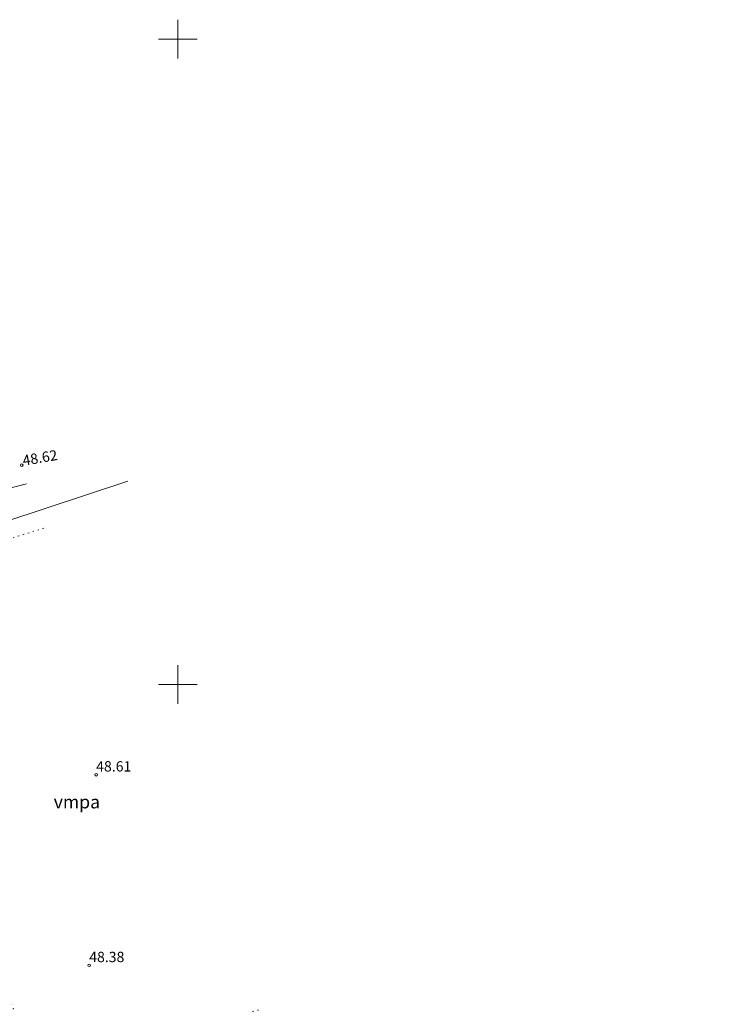
# Model space of a CAD drawing. Units: millimetres. Extents: x 546905 to 1094815, y 6580307 to 13163782.
# Drawn here: x 547438 to 547492, y 6581925 to 6582002 of the extents above; entities that cross this region are included whole.
import ezdxf
from ezdxf.enums import TextEntityAlignment as Align

# ---------------------------------------------------------------- set-up
doc = ezdxf.new("R2010")
doc.units = ezdxf.units.MM
doc.linetypes.add('ACAD_ISO07W100', pattern=[3, 0, -3])
for name, color, linetype, lineweight in [('aHALJASTUS', 7, 'Continuous', 9), ('aKORGPIK', 7, 'Continuous', 9), ('aLOBJEKT', 7, 'Continuous', 9), ('aRISTID', 7, 'Continuous', 9), ('aTEED', 7, 'Continuous', 15), ('KATASTRI-PIIR', 7, 'Continuous', 20)]:
    doc.layers.add(name, color=color, linetype=linetype, lineweight=lineweight)
doc.styles.add('ROMANS', font='ROMANS.shx')

# ---------------------------------------------------------------- blocks, each defined once
blk = doc.blocks.new('rist')
for p, q in [((0, 3), (0, -3)), ((-3, 0), (3, 0))]:
    blk.add_line(p, q)

msp = doc.modelspace()

# ---------------------------------------------------------------- linework, layer by layer
at = {"layer": 'aKORGPIK', "ltscale": 0.5}
for centre in [(547437.9, 6581966.98), (547443.67, 6581943), (547443.13, 6581928.23)]:
    msp.add_circle(centre, 0.1, dxfattribs=at)
at = {"layer": 'aLOBJEKT', "linetype": 'ACAD_ISO07W100', "ltscale": 0.1}
msp.add_lwpolyline([(547439.614, 6581962.1), (547425.328, 6581957.674), (547432.012, 6581940.888), (547438.779, 6581920.177), (547456.24, 6581924.77)], dxfattribs=at)
at = {"layer": 'aTEED', "ltscale": 0.5}
msp.add_lwpolyline([(547330.521, 6581946.735), (547345.617, 6581951.262), (547357.93, 6581954.88), (547368.409, 6581956.383), (547383.245, 6581956.822), (547408.184, 6581958.58), (547419.987, 6581960.825), (547438.274, 6581965.527)], dxfattribs=at)
at = {"layer": 'KATASTRI-PIIR', "linetype": 'Continuous'}
msp.add_lwpolyline([(547492.279, 6581837.926), (547486.43, 6581834.82), (547476.2, 6581832.26), (547461.8, 6581833.79), (547420.69, 6581957.34), (547446.112, 6581965.754)], dxfattribs=at)

# ---------------------------------------------------------------- block references
at = {"layer": 'aRISTID', "ltscale": 0.5, "xscale": 0.5, "yscale": 0.5, "zscale": 0.5}
for p in [(547450, 6582000), (547450, 6581950)]:
    msp.add_blockref('rist', p, dxfattribs=at)

# ---------------------------------------------------------------- texts
at = {"layer": 'aHALJASTUS', "ltscale": 0.5, "style": 'ROMANS'}
msp.add_text('vmpa', height=1, dxfattribs=at).set_placement((547440.382, 6581940.393))
at = {"layer": 'aKORGPIK', "ltscale": 0.5, "style": 'ROMANS', "oblique": 15}
msp.add_text('48.62', height=0.8, rotation=9.7654, dxfattribs=at).set_placement((547438.081, 6581966.69), align=Align.BOTTOM_LEFT)
for s, p in [('48.61', (547443.67, 6581943)), ('48.38', (547443.13, 6581928.23))]:
    msp.add_text(s, height=0.8, dxfattribs=at).set_placement(p, align=Align.BOTTOM_LEFT)

doc.saveas('drawing.dxf')
